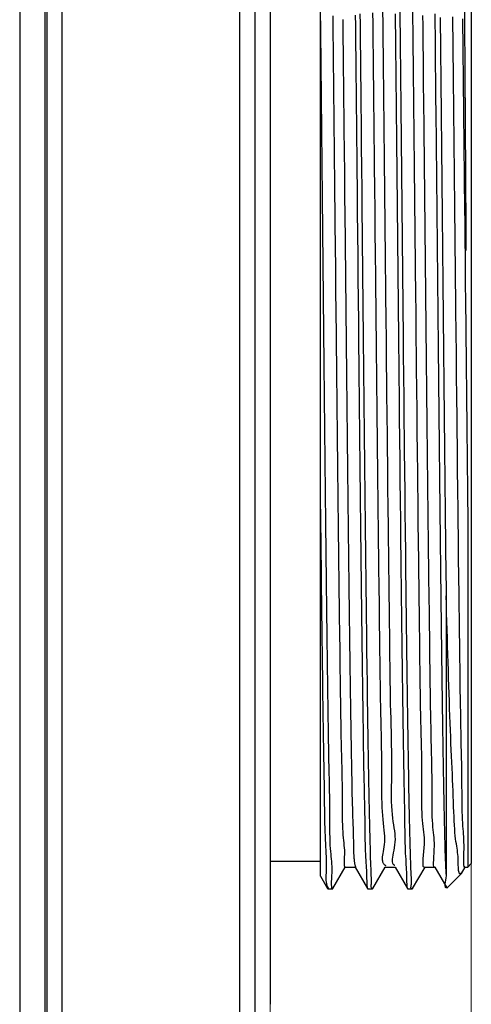
# Model space of a CAD drawing. Extents: x 16 to 278, y 8 to 193.
# Drawn here: x 145 to 154, y 111 to 131 of the extents above; entities that cross this region are included whole.
import ezdxf

# ---------------------------------------------------------------- set-up
doc = ezdxf.new("R2010")
doc.units = 0
doc.layers.get('0').update_dxf_attribs({"linetype": 'CONTINUOUS'})

msp = doc.modelspace()

# ---------------------------------------------------------------- linework, layer by layer
for p, q in [((145.899, 150.087), (145.899, 102.087)), ((149.439, 102.087), (149.439, 150.087)), ((145.061, 149.787), (145.061, 102.387)), ((145.561, 149.787), (145.561, 102.387)), ((145.599, 149.787), (145.599, 102.387)), ((149.739, 102.387), (149.739, 149.787)), ((150.039, 141.087), (150.039, 111.088)), ((151.039, 113.638), (151.039, 138.526)), ((154.039, 138.287), (154.039, 113.887)), ((153.968, 120.876), (153.968, 113.817)), ((153.539, 119.212), (153.539, 113.675)), ((150.039, 113.937), (151.039, 113.937)), ((151.286, 113.389), (151.534, 113.819)), ((151.532, 113.817), (151.73, 113.817)), ((151.728, 113.819), (151.976, 113.389)), ((152.079, 113.389), (152.328, 113.819)), ((152.325, 113.817), (152.524, 113.817)), ((152.522, 113.819), (152.77, 113.389)), ((152.873, 113.389), (153.121, 113.819)), ((153.119, 113.817), (153.318, 113.817)), ((153.315, 113.819), (153.554, 113.405)), ((153.842, 113.693), (153.915, 113.819)), ((153.913, 113.817), (153.968, 113.817)), ((154.039, 113.887), (153.968, 113.817)), ((151.039, 113.638), (151.182, 113.389)), ((153.837, 113.686), (153.556, 113.405)), ((153.842, 113.693), (153.837, 113.686)), ((151.182, 113.389), (151.184, 113.387)), ((151.184, 113.387), (151.284, 113.387)), ((151.284, 113.387), (151.286, 113.389)), ((151.976, 113.389), (151.978, 113.387)), ((151.978, 113.387), (152.077, 113.387)), ((152.079, 113.389), (152.077, 113.387)), ((152.77, 113.389), (152.772, 113.387)), ((152.772, 113.387), (152.871, 113.387)), ((152.873, 113.389), (152.871, 113.387)), ((153.554, 113.405), (153.556, 113.405))]:
    msp.add_line(p, q)
at = {"linetype": 'CONTINUOUS', "lineweight": 0}
for p, q in [((150.039, 125.087), (150.039, 74.324)), ((150.039, 125.087), (150.039, 74.324)), ((154.039, 125.087), (154.039, 74.324))]:
    msp.add_line(p, q, dxfattribs=at)
for points in [[(152.87, 130.876), (152.872, 130.675), (152.874, 130.473), (152.877, 130.27), (152.879, 130.066), (152.881, 129.86), (152.883, 129.653), (152.886, 129.445), (152.888, 129.236), (152.89, 129.025), (152.892, 128.814), (152.895, 128.602), (152.897, 128.389), (152.899, 128.176), (152.901, 127.961), (152.904, 127.746), (152.906, 127.531), (152.908, 127.315), (152.91, 127.099), (152.912, 126.882), (152.915, 126.665), (152.917, 126.448), (152.919, 126.231), (152.921, 126.014), (152.924, 125.797), (152.926, 125.579), (152.928, 125.362), (152.93, 125.146), (152.933, 124.929), (152.935, 124.713), (152.937, 124.498), (152.939, 124.283), (152.942, 124.068), (152.944, 123.854), (152.946, 123.641), (152.948, 123.429), (152.951, 123.217), (152.953, 123.007), (152.955, 122.797), (152.957, 122.589), (152.959, 122.381), (152.962, 122.175), (152.964, 121.97), (152.966, 121.767), (152.968, 121.564), (152.971, 121.363), (152.973, 121.164), (152.975, 120.966), (152.977, 120.77), (152.979, 120.576), (152.982, 120.383), (152.984, 120.193), (152.986, 120.004), (152.988, 119.817), (152.991, 119.633), (152.993, 119.45), (152.995, 119.27), (152.998, 119.092), (153, 118.916), (153.002, 118.742), (153.004, 118.57), (153.007, 118.401), (153.009, 118.234), (153.011, 118.069), (153.012, 117.907), (153.014, 117.747), (153.016, 117.59), (153.018, 117.436), (153.02, 117.285), (153.022, 117.137), (153.025, 116.992), (153.028, 116.852), (153.031, 116.715), (153.034, 116.581), (153.037, 116.451), (153.04, 116.323), (153.043, 116.199), (153.046, 116.076), (153.048, 115.956), (153.05, 115.838), (153.051, 115.721), (153.051, 115.606), (153.051, 115.493), (153.05, 115.382), (153.05, 115.276), (153.05, 115.173), (153.05, 115.075), (153.051, 114.984), (153.054, 114.898), (153.058, 114.82), (153.063, 114.75), (153.07, 114.686), (153.077, 114.626), (153.084, 114.57), (153.091, 114.515), (153.097, 114.46), (153.1, 114.402), (153.102, 114.341), (153.101, 114.275), (153.097, 114.203), (153.09, 114.128), (153.083, 114.053), (153.077, 113.983), (153.073, 113.921), (153.073, 113.871), (153.077, 113.837), (153.088, 113.822), (153.106, 113.831)], [(151.284, 130.754), (151.286, 130.551), (151.288, 130.346), (151.291, 130.141), (151.293, 129.934), (151.295, 129.725), (151.297, 129.516), (151.3, 129.305), (151.302, 129.093), (151.304, 128.881), (151.306, 128.667), (151.309, 128.453), (151.311, 128.238), (151.313, 128.022), (151.315, 127.805), (151.318, 127.588), (151.32, 127.37), (151.322, 127.152), (151.324, 126.934), (151.327, 126.715), (151.329, 126.496), (151.331, 126.277), (151.333, 126.058), (151.336, 125.839), (151.338, 125.62), (151.34, 125.401), (151.342, 125.183), (151.345, 124.965), (151.347, 124.747), (151.349, 124.529), (151.352, 124.312), (151.354, 124.096), (151.356, 123.88), (151.358, 123.665), (151.361, 123.451), (151.363, 123.237), (151.365, 123.025), (151.367, 122.814), (151.37, 122.603), (151.372, 122.394), (151.374, 122.186), (151.376, 121.979), (151.379, 121.774), (151.381, 121.57), (151.383, 121.367), (151.385, 121.166), (151.388, 120.967), (151.39, 120.769), (151.392, 120.573), (151.394, 120.379), (151.396, 120.187), (151.399, 119.997), (151.401, 119.808), (151.403, 119.622), (151.405, 119.438), (151.408, 119.256), (151.41, 119.076), (151.412, 118.899), (151.415, 118.724), (151.417, 118.551), (151.419, 118.381), (151.422, 118.213), (151.424, 118.048), (151.426, 117.886), (151.428, 117.726), (151.43, 117.569), (151.432, 117.414), (151.434, 117.262), (151.436, 117.114), (151.438, 116.968), (151.44, 116.825), (151.442, 116.686), (151.445, 116.549), (151.447, 116.416), (151.45, 116.286), (151.453, 116.16), (151.456, 116.037), (151.459, 115.917), (151.462, 115.8), (151.465, 115.686), (151.467, 115.576), (151.469, 115.469), (151.47, 115.365), (151.471, 115.264), (151.471, 115.166), (151.471, 115.072), (151.471, 114.982), (151.472, 114.895), (151.472, 114.812), (151.473, 114.733), (151.475, 114.658), (151.478, 114.588), (151.482, 114.522), (151.487, 114.461), (151.493, 114.403), (151.498, 114.348), (151.504, 114.297), (151.508, 114.247), (151.512, 114.2), (151.515, 114.154), (151.516, 114.109), (151.516, 114.065), (151.514, 114.022), (151.512, 113.981), (151.51, 113.943), (151.51, 113.908), (151.511, 113.878), (151.514, 113.852), (151.521, 113.832), (151.532, 113.818)], [(151.483, 130.678), (151.485, 130.475), (151.488, 130.271), (151.49, 130.066), (151.492, 129.859), (151.494, 129.651), (151.497, 129.442), (151.499, 129.232), (151.501, 129.021), (151.503, 128.809), (151.506, 128.596), (151.508, 128.382), (151.51, 128.167), (151.512, 127.952), (151.515, 127.736), (151.517, 127.52), (151.519, 127.303), (151.521, 127.085), (151.524, 126.868), (151.526, 126.65), (151.528, 126.432), (151.53, 126.214), (151.533, 125.996), (151.535, 125.777), (151.537, 125.559), (151.539, 125.341), (151.542, 125.124), (151.544, 124.906), (151.546, 124.69), (151.548, 124.473), (151.551, 124.257), (151.553, 124.042), (151.555, 123.827), (151.557, 123.613), (151.56, 123.4), (151.562, 123.188), (151.564, 122.976), (151.566, 122.766), (151.568, 122.557), (151.571, 122.348), (151.573, 122.141), (151.575, 121.936), (151.577, 121.732), (151.58, 121.529), (151.582, 121.327), (151.584, 121.127), (151.586, 120.929), (151.589, 120.733), (151.591, 120.538), (151.593, 120.345), (151.595, 120.154), (151.598, 119.964), (151.6, 119.777), (151.602, 119.592), (151.604, 119.409), (151.607, 119.228), (151.609, 119.049), (151.611, 118.873), (151.613, 118.699), (151.615, 118.527), (151.618, 118.358), (151.62, 118.191), (151.622, 118.027), (151.624, 117.866), (151.626, 117.707), (151.629, 117.551), (151.631, 117.397), (151.633, 117.247), (151.636, 117.099), (151.638, 116.954), (151.64, 116.812), (151.642, 116.674), (151.645, 116.538), (151.647, 116.405), (151.649, 116.276), (151.651, 116.15), (151.653, 116.027), (151.655, 115.907), (151.657, 115.79), (151.659, 115.677), (151.661, 115.567), (151.663, 115.461), (151.665, 115.358), (151.667, 115.259), (151.67, 115.163), (151.672, 115.07), (151.675, 114.982), (151.677, 114.896), (151.68, 114.815), (151.682, 114.737), (151.685, 114.662), (151.687, 114.592), (151.689, 114.525), (151.691, 114.462), (151.693, 114.403), (151.694, 114.347), (151.695, 114.295), (151.696, 114.247), (151.697, 114.202), (151.698, 114.16), (151.699, 114.121), (151.7, 114.086), (151.701, 114.053), (151.703, 114.024), (151.705, 113.997), (151.707, 113.972), (151.709, 113.95), (151.712, 113.931), (151.714, 113.913), (151.717, 113.898), (151.719, 113.884), (151.722, 113.872), (151.724, 113.861), (151.727, 113.852), (151.729, 113.845), (151.731, 113.839), (151.733, 113.834), (151.734, 113.83), (151.735, 113.827), (151.736, 113.825), (151.737, 113.825)], [(151.732, 130.765), (151.734, 130.562), (151.736, 130.358), (151.739, 130.152), (151.741, 129.945), (151.743, 129.737), (151.745, 129.528), (151.747, 129.318), (151.749, 129.107), (151.751, 128.895), (151.754, 128.683), (151.756, 128.469), (151.758, 128.255), (151.76, 128.041), (151.762, 127.826), (151.764, 127.61), (151.767, 127.394), (151.769, 127.178), (151.771, 126.961), (151.773, 126.743), (151.775, 126.525), (151.777, 126.307), (151.78, 126.087)], [(151.879, 126.087), (151.877, 126.308), (151.875, 126.527), (151.872, 126.747), (151.87, 126.966), (151.868, 127.184), (151.866, 127.402), (151.864, 127.62), (151.861, 127.837), (151.859, 128.053), (151.857, 128.269), (151.855, 128.485), (151.853, 128.699), (151.851, 128.913), (151.848, 129.127), (151.846, 129.339), (151.844, 129.55), (151.842, 129.76), (151.84, 129.97), (151.837, 130.177), (151.835, 130.384), (151.833, 130.589), (151.831, 130.793)], [(152.077, 130.813), (152.079, 130.61), (152.082, 130.406), (152.084, 130.201), (152.086, 129.994), (152.088, 129.786), (152.09, 129.577), (152.093, 129.367), (152.095, 129.155), (152.097, 128.943), (152.1, 128.729), (152.102, 128.515), (152.104, 128.3), (152.106, 128.085), (152.109, 127.868), (152.111, 127.651), (152.113, 127.434), (152.115, 127.216), (152.118, 126.998), (152.12, 126.779), (152.122, 126.56), (152.124, 126.341), (152.127, 126.122), (152.129, 125.903), (152.131, 125.684), (152.133, 125.465), (152.136, 125.247), (152.138, 125.028), (152.14, 124.81), (152.142, 124.592), (152.145, 124.375), (152.147, 124.159), (152.149, 123.943), (152.151, 123.728), (152.154, 123.513), (152.156, 123.299), (152.158, 123.087), (152.16, 122.875), (152.163, 122.664), (152.165, 122.455), (152.167, 122.246), (152.169, 122.039), (152.172, 121.833), (152.174, 121.629), (152.176, 121.426), (152.178, 121.225), (152.181, 121.025), (152.183, 120.827), (152.185, 120.63), (152.187, 120.436), (152.19, 120.243), (152.192, 120.052), (152.194, 119.863), (152.197, 119.676), (152.199, 119.492), (152.201, 119.309), (152.204, 119.129), (152.206, 118.95), (152.208, 118.775), (152.21, 118.601), (152.212, 118.43), (152.214, 118.261), (152.216, 118.095), (152.218, 117.932), (152.22, 117.771), (152.222, 117.613), (152.224, 117.458), (152.227, 117.306), (152.229, 117.157), (152.232, 117.011), (152.235, 116.868), (152.238, 116.728), (152.242, 116.591), (152.244, 116.457), (152.247, 116.326), (152.249, 116.198), (152.251, 116.073), (152.252, 115.951), (152.253, 115.832), (152.252, 115.716), (152.252, 115.604), (152.252, 115.494), (152.252, 115.389), (152.253, 115.287), (152.254, 115.189), (152.257, 115.096), (152.261, 115.006), (152.267, 114.921), (152.273, 114.841), (152.281, 114.764), (152.288, 114.691), (152.295, 114.621), (152.302, 114.555), (152.307, 114.492), (152.31, 114.432), (152.311, 114.375), (152.31, 114.32), (152.306, 114.268), (152.3, 114.219), (152.294, 114.172), (152.287, 114.129), (152.281, 114.089), (152.275, 114.052), (152.27, 114.019), (152.268, 113.99), (152.268, 113.965), (152.271, 113.943), (152.275, 113.925), (152.28, 113.91), (152.287, 113.897), (152.294, 113.887), (152.301, 113.878), (152.309, 113.871), (152.315, 113.865), (152.321, 113.861), (152.326, 113.857), (152.33, 113.854), (152.333, 113.851), (152.335, 113.849), (152.337, 113.848), (152.339, 113.847), (152.34, 113.846), (152.341, 113.846)], [(152.275, 130.824), (152.278, 130.622), (152.28, 130.419), (152.282, 130.214), (152.284, 130.009), (152.287, 129.802), (152.289, 129.593), (152.291, 129.384), (152.293, 129.174), (152.295, 128.962), (152.298, 128.75), (152.3, 128.536), (152.302, 128.322), (152.304, 128.107), (152.307, 127.892), (152.309, 127.676), (152.311, 127.459), (152.313, 127.242), (152.316, 127.025), (152.318, 126.807), (152.32, 126.589), (152.322, 126.371), (152.325, 126.153), (152.327, 125.935), (152.329, 125.717), (152.331, 125.499), (152.334, 125.281), (152.336, 125.063), (152.338, 124.846), (152.34, 124.629), (152.343, 124.413), (152.345, 124.197), (152.347, 123.982), (152.349, 123.768), (152.352, 123.554), (152.354, 123.341), (152.356, 123.129), (152.358, 122.918), (152.361, 122.708), (152.363, 122.499), (152.365, 122.291), (152.367, 122.084), (152.37, 121.879), (152.372, 121.675), (152.374, 121.473), (152.376, 121.272), (152.378, 121.072), (152.381, 120.874), (152.383, 120.678), (152.385, 120.484), (152.387, 120.291), (152.39, 120.101), (152.392, 119.912), (152.394, 119.726), (152.397, 119.541), (152.399, 119.359), (152.402, 119.179), (152.404, 119.001), (152.406, 118.825), (152.408, 118.652), (152.41, 118.48), (152.412, 118.311), (152.414, 118.145), (152.415, 117.981), (152.417, 117.82), (152.419, 117.661), (152.421, 117.506), (152.423, 117.353), (152.426, 117.204), (152.429, 117.058), (152.432, 116.915), (152.436, 116.775), (152.439, 116.639), (152.443, 116.505), (152.446, 116.375), (152.449, 116.247), (152.451, 116.121), (152.453, 115.998), (152.453, 115.878), (152.453, 115.76), (152.452, 115.644), (152.45, 115.531), (152.449, 115.422), (152.448, 115.317), (152.448, 115.216), (152.449, 115.12), (152.452, 115.03), (152.457, 114.945), (152.464, 114.866), (152.473, 114.792), (152.482, 114.723), (152.492, 114.659), (152.502, 114.597), (152.51, 114.538), (152.517, 114.481), (152.521, 114.425), (152.522, 114.37), (152.519, 114.314), (152.513, 114.259), (152.505, 114.204), (152.496, 114.152), (152.487, 114.103), (152.478, 114.056), (152.47, 114.014), (152.465, 113.977), (152.463, 113.945), (152.465, 113.919), (152.47, 113.899), (152.478, 113.884), (152.486, 113.873), (152.496, 113.865), (152.505, 113.86), (152.513, 113.858), (152.519, 113.857), (152.521, 113.857)], [(152.525, 130.793), (152.528, 130.589), (152.53, 130.384), (152.532, 130.177), (152.534, 129.97), (152.536, 129.76), (152.539, 129.55), (152.541, 129.339), (152.543, 129.127), (152.545, 128.913), (152.547, 128.699), (152.549, 128.485), (152.552, 128.269), (152.554, 128.053), (152.556, 127.837), (152.558, 127.62), (152.56, 127.402), (152.562, 127.184), (152.565, 126.966), (152.567, 126.747), (152.569, 126.527), (152.571, 126.308), (152.573, 126.087)], [(152.673, 126.087), (152.67, 126.309), (152.668, 126.53), (152.666, 126.751), (152.664, 126.971), (152.662, 127.191), (152.659, 127.41), (152.657, 127.63), (152.655, 127.848), (152.653, 128.066), (152.651, 128.284), (152.648, 128.501), (152.646, 128.718), (152.644, 128.934), (152.642, 129.149), (152.64, 129.363), (152.637, 129.576), (152.635, 129.788), (152.633, 129.999), (152.631, 130.209), (152.629, 130.417), (152.626, 130.624), (152.624, 130.829)], [(153.07, 130.763), (153.072, 130.561), (153.074, 130.358), (153.076, 130.153), (153.079, 129.947), (153.081, 129.739), (153.083, 129.531), (153.085, 129.321), (153.088, 129.11), (153.09, 128.898), (153.092, 128.686), (153.094, 128.472), (153.097, 128.258), (153.099, 128.043), (153.101, 127.827), (153.103, 127.611), (153.106, 127.394), (153.108, 127.177), (153.11, 126.959), (153.112, 126.742), (153.115, 126.524), (153.117, 126.306), (153.119, 126.087), (153.121, 125.869), (153.124, 125.651), (153.126, 125.433), (153.128, 125.215), (153.13, 124.998), (153.133, 124.78), (153.135, 124.564), (153.137, 124.347), (153.139, 124.132), (153.142, 123.917), (153.144, 123.702), (153.146, 123.489), (153.148, 123.276), (153.151, 123.064), (153.153, 122.854), (153.155, 122.644), (153.157, 122.435), (153.16, 122.228), (153.162, 122.022), (153.164, 121.817), (153.166, 121.613), (153.169, 121.411), (153.171, 121.21), (153.173, 121.011), (153.175, 120.814), (153.177, 120.618), (153.18, 120.424), (153.182, 120.232), (153.184, 120.042), (153.186, 119.854), (153.189, 119.668), (153.191, 119.485), (153.193, 119.303), (153.196, 119.124), (153.198, 118.947), (153.2, 118.772), (153.202, 118.599), (153.205, 118.429), (153.207, 118.261), (153.209, 118.095), (153.211, 117.932), (153.213, 117.771), (153.215, 117.613), (153.217, 117.457), (153.219, 117.305), (153.221, 117.155), (153.223, 117.009), (153.225, 116.867), (153.228, 116.728), (153.231, 116.594), (153.234, 116.462), (153.237, 116.334), (153.24, 116.209), (153.243, 116.087), (153.245, 115.967), (153.248, 115.85), (153.249, 115.734), (153.251, 115.62), (153.251, 115.507), (153.252, 115.396), (153.252, 115.288), (153.252, 115.184), (153.252, 115.084), (153.253, 114.989), (153.254, 114.9), (153.257, 114.818), (153.26, 114.743), (153.265, 114.675), (153.27, 114.614), (153.276, 114.559), (153.282, 114.506), (153.287, 114.455), (153.292, 114.404), (153.296, 114.351), (153.298, 114.295), (153.298, 114.234), (153.296, 114.167), (153.292, 114.097), (153.289, 114.028), (153.285, 113.963), (153.283, 113.905), (153.284, 113.859), (153.288, 113.828), (153.296, 113.814), (153.311, 113.823)], [(153.539, 113.675), (153.536, 113.743), (153.533, 113.815), (153.53, 113.89), (153.527, 113.968), (153.525, 114.048), (153.522, 114.132), (153.52, 114.218), (153.517, 114.307), (153.515, 114.397), (153.513, 114.489), (153.51, 114.583), (153.508, 114.68), (153.506, 114.779), (153.504, 114.88), (153.502, 114.984), (153.499, 115.091), (153.497, 115.201), (153.495, 115.315), (153.493, 115.431), (153.491, 115.552), (153.489, 115.675), (153.486, 115.802), (153.484, 115.933), (153.482, 116.066), (153.48, 116.203), (153.478, 116.343), (153.475, 116.487), (153.473, 116.633), (153.471, 116.782), (153.469, 116.935), (153.467, 117.09), (153.464, 117.248), (153.462, 117.409), (153.46, 117.573), (153.458, 117.74), (153.456, 117.909), (153.453, 118.081), (153.451, 118.256), (153.449, 118.433), (153.447, 118.612), (153.444, 118.794), (153.442, 118.978), (153.44, 119.165), (153.438, 119.354), (153.436, 119.545), (153.433, 119.738), (153.431, 119.933), (153.429, 120.13), (153.427, 120.329), (153.424, 120.53), (153.422, 120.733), (153.42, 120.937), (153.418, 121.144), (153.415, 121.351), (153.413, 121.561), (153.411, 121.771), (153.409, 121.983), (153.406, 122.197), (153.404, 122.411), (153.402, 122.627), (153.4, 122.844), (153.398, 123.062), (153.395, 123.281), (153.393, 123.501), (153.391, 123.722), (153.389, 123.943), (153.386, 124.166), (153.384, 124.389), (153.382, 124.612), (153.38, 124.836), (153.377, 125.06), (153.375, 125.285), (153.373, 125.509), (153.371, 125.734), (153.368, 125.96), (153.366, 126.185), (153.364, 126.41), (153.362, 126.635), (153.359, 126.86), (153.357, 127.084), (153.355, 127.309), (153.353, 127.533), (153.351, 127.756), (153.348, 127.979), (153.346, 128.201), (153.344, 128.423), (153.342, 128.644), (153.339, 128.864), (153.337, 129.083), (153.335, 129.301), (153.333, 129.518), (153.33, 129.734), (153.328, 129.949), (153.326, 130.163), (153.324, 130.375), (153.321, 130.586), (153.319, 130.795)], [(153.419, 130.722), (153.421, 130.512), (153.424, 130.301), (153.426, 130.089), (153.428, 129.875), (153.43, 129.66), (153.433, 129.444), (153.435, 129.227), (153.437, 129.008), (153.439, 128.789), (153.442, 128.569), (153.444, 128.348), (153.446, 128.127), (153.448, 127.905), (153.45, 127.682), (153.453, 127.458), (153.455, 127.235), (153.457, 127.011), (153.459, 126.786), (153.462, 126.562), (153.464, 126.337), (153.466, 126.112), (153.468, 125.887), (153.471, 125.662), (153.473, 125.438), (153.475, 125.213), (153.477, 124.989), (153.48, 124.765), (153.482, 124.542), (153.484, 124.319), (153.486, 124.097), (153.489, 123.875), (153.491, 123.654), (153.493, 123.434), (153.495, 123.214), (153.497, 122.996), (153.5, 122.779), (153.502, 122.562), (153.504, 122.347), (153.506, 122.132), (153.509, 121.918), (153.511, 121.705), (153.513, 121.493), (153.515, 121.281), (153.518, 121.07), (153.52, 120.86), (153.522, 120.65), (153.525, 120.441), (153.527, 120.233), (153.529, 120.026), (153.532, 119.821), (153.534, 119.616), (153.536, 119.414), (153.539, 119.212)], [(153.665, 130.737), (153.668, 130.536), (153.67, 130.333), (153.672, 130.129), (153.674, 129.923), (153.676, 129.717), (153.679, 129.509), (153.681, 129.3), (153.683, 129.09), (153.685, 128.879), (153.688, 128.667), (153.69, 128.455), (153.692, 128.241), (153.694, 128.027), (153.697, 127.813), (153.699, 127.597), (153.701, 127.381), (153.703, 127.165), (153.706, 126.949), (153.708, 126.732), (153.71, 126.515), (153.712, 126.298), (153.714, 126.081), (153.717, 125.863), (153.719, 125.646), (153.721, 125.429), (153.723, 125.212), (153.726, 124.996), (153.728, 124.78), (153.73, 124.564), (153.732, 124.349), (153.735, 124.134), (153.737, 123.92), (153.739, 123.707), (153.741, 123.494), (153.744, 123.282), (153.746, 123.071), (153.748, 122.862), (153.75, 122.653), (153.753, 122.445), (153.755, 122.238), (153.757, 122.033), (153.759, 121.829), (153.761, 121.626), (153.764, 121.425), (153.766, 121.225), (153.768, 121.027), (153.77, 120.83), (153.773, 120.635), (153.775, 120.442), (153.777, 120.251), (153.779, 120.062), (153.781, 119.874), (153.784, 119.689), (153.786, 119.506), (153.788, 119.325), (153.791, 119.146), (153.793, 118.97), (153.795, 118.795), (153.797, 118.623), (153.8, 118.453), (153.802, 118.286), (153.804, 118.12), (153.806, 117.957), (153.808, 117.796), (153.81, 117.638), (153.812, 117.483), (153.814, 117.331), (153.816, 117.181), (153.818, 117.036), (153.821, 116.893), (153.823, 116.755), (153.826, 116.62), (153.828, 116.489), (153.831, 116.361), (153.834, 116.236), (153.836, 116.114), (153.839, 115.994), (153.841, 115.876), (153.843, 115.76), (153.844, 115.645), (153.846, 115.532), (153.847, 115.421), (153.848, 115.312), (153.849, 115.206), (153.85, 115.106), (153.851, 115.01), (153.853, 114.92), (153.855, 114.837), (153.858, 114.762), (153.861, 114.695), (153.865, 114.634), (153.87, 114.579), (153.874, 114.527), (153.878, 114.476), (153.882, 114.424), (153.885, 114.371), (153.887, 114.314), (153.888, 114.251), (153.888, 114.182), (153.886, 114.11), (153.885, 114.037), (153.884, 113.969), (153.884, 113.91), (153.886, 113.862), (153.89, 113.83), (153.897, 113.818), (153.907, 113.83)], [(153.864, 130.695), (153.866, 130.493), (153.869, 130.289), (153.871, 130.083), (153.873, 129.877), (153.875, 129.669), (153.878, 129.46), (153.88, 129.25), (153.882, 129.038), (153.884, 128.826), (153.887, 128.613), (153.889, 128.4), (153.891, 128.185), (153.893, 127.97), (153.896, 127.754), (153.898, 127.537), (153.9, 127.321), (153.902, 127.103), (153.905, 126.886), (153.907, 126.668), (153.909, 126.45), (153.911, 126.232), (153.914, 126.013), (153.916, 125.795), (153.918, 125.577), (153.92, 125.359), (153.923, 125.141), (153.925, 124.924), (153.927, 124.707), (153.929, 124.49), (153.932, 124.274), (153.934, 124.058), (153.936, 123.843), (153.938, 123.628), (153.941, 123.414), (153.943, 123.2), (153.945, 122.986), (153.947, 122.772), (153.95, 122.559), (153.952, 122.346), (153.954, 122.134), (153.957, 121.923), (153.959, 121.712), (153.961, 121.502), (153.964, 121.292), (153.966, 121.084), (153.968, 120.876)], [(153.901, 130.839), (153.903, 130.642), (153.904, 130.444), (153.906, 130.244), (153.907, 130.044), (153.908, 129.842), (153.91, 129.639), (153.911, 129.435), (153.913, 129.23), (153.914, 129.025), (153.915, 128.818), (153.917, 128.611), (153.918, 128.404), (153.919, 128.195), (153.921, 127.986), (153.922, 127.777), (153.923, 127.568), (153.925, 127.358), (153.926, 127.147), (153.928, 126.936), (153.929, 126.725), (153.93, 126.513), (153.932, 126.3), (153.933, 126.087)], [(151.039, 130.656), (151.041, 130.44), (151.043, 130.224), (151.046, 130.006), (151.048, 129.788), (151.05, 129.57), (151.052, 129.351), (151.055, 129.131), (151.057, 128.912), (151.059, 128.691), (151.061, 128.471), (151.064, 128.251), (151.066, 128.03), (151.068, 127.809), (151.07, 127.588), (151.072, 127.367), (151.075, 127.145), (151.077, 126.924), (151.079, 126.702), (151.081, 126.48), (151.083, 126.258), (151.086, 126.036), (151.088, 125.813), (151.09, 125.591), (151.092, 125.369), (151.094, 125.147), (151.097, 124.926), (151.099, 124.705), (151.101, 124.484), (151.103, 124.264), (151.106, 124.044), (151.108, 123.825), (151.11, 123.607), (151.112, 123.39), (151.114, 123.173), (151.117, 122.957), (151.119, 122.743), (151.121, 122.529), (151.123, 122.316), (151.125, 122.105), (151.128, 121.895), (151.13, 121.686), (151.132, 121.479), (151.134, 121.273), (151.136, 121.068), (151.139, 120.865), (151.141, 120.664), (151.143, 120.464), (151.145, 120.267), (151.147, 120.07), (151.15, 119.876), (151.152, 119.684), (151.154, 119.494), (151.156, 119.306), (151.158, 119.121), (151.161, 118.937), (151.163, 118.756), (151.165, 118.577), (151.168, 118.401), (151.17, 118.227), (151.172, 118.055), (151.174, 117.885), (151.176, 117.718), (151.178, 117.554), (151.18, 117.391), (151.182, 117.231), (151.184, 117.074), (151.186, 116.92), (151.188, 116.769), (151.19, 116.622), (151.192, 116.477), (151.195, 116.337), (151.197, 116.2), (151.2, 116.067), (151.203, 115.937), (151.206, 115.811), (151.209, 115.689), (151.211, 115.569), (151.214, 115.451), (151.216, 115.336), (151.218, 115.222), (151.219, 115.11), (151.22, 115), (151.221, 114.891), (151.221, 114.786), (151.221, 114.684), (151.222, 114.586), (151.223, 114.494), (151.224, 114.407), (151.226, 114.327), (151.229, 114.254), (151.233, 114.189), (151.238, 114.131), (151.243, 114.078), (151.249, 114.028), (151.254, 113.98), (151.258, 113.932), (151.262, 113.883), (151.264, 113.83), (151.265, 113.774), (151.263, 113.712), (151.261, 113.647), (151.259, 113.583), (151.256, 113.522), (151.255, 113.468), (151.257, 113.425), (151.26, 113.395), (151.268, 113.383), (151.28, 113.39)], [(151.78, 126.087), (151.782, 125.867), (151.784, 125.647), (151.786, 125.428), (151.788, 125.209), (151.791, 124.99), (151.793, 124.772), (151.795, 124.554), (151.797, 124.336), (151.799, 124.119), (151.801, 123.903), (151.804, 123.687), (151.806, 123.472), (151.808, 123.257), (151.81, 123.043), (151.812, 122.831), (151.815, 122.619), (151.817, 122.408), (151.819, 122.198), (151.821, 121.99), (151.823, 121.783), (151.826, 121.577), (151.828, 121.372), (151.83, 121.169), (151.832, 120.968), (151.834, 120.768), (151.836, 120.57), (151.839, 120.374), (151.841, 120.18), (151.843, 119.987), (151.845, 119.796), (151.847, 119.608), (151.849, 119.421), (151.852, 119.236), (151.854, 119.054), (151.856, 118.873), (151.858, 118.695), (151.86, 118.519), (151.863, 118.346), (151.865, 118.175), (151.867, 118.006), (151.869, 117.839), (151.871, 117.676), (151.873, 117.514), (151.876, 117.355), (151.878, 117.199), (151.88, 117.045), (151.882, 116.894), (151.884, 116.746), (151.886, 116.601), (151.888, 116.458), (151.89, 116.318), (151.892, 116.182), (151.894, 116.048), (151.897, 115.918), (151.899, 115.79), (151.901, 115.666), (151.904, 115.545), (151.906, 115.428), (151.909, 115.313), (151.911, 115.202), (151.913, 115.094), (151.915, 114.99), (151.917, 114.889), (151.919, 114.791), (151.92, 114.697), (151.921, 114.607), (151.922, 114.519), (151.924, 114.436), (151.925, 114.356), (151.927, 114.28), (151.929, 114.208), (151.931, 114.139), (151.934, 114.075), (151.937, 114.014), (151.94, 113.956), (151.944, 113.901), (151.947, 113.85), (151.95, 113.801), (151.953, 113.754), (151.955, 113.709), (151.956, 113.666), (151.958, 113.625), (151.958, 113.585), (151.959, 113.548), (151.959, 113.514), (151.961, 113.482), (151.963, 113.453), (151.966, 113.428), (151.97, 113.407), (151.976, 113.39)], [(152.057, 113.545), (152.054, 113.599), (152.05, 113.656), (152.047, 113.716), (152.045, 113.78), (152.042, 113.846), (152.04, 113.915), (152.038, 113.986), (152.036, 114.059), (152.034, 114.134), (152.032, 114.212), (152.03, 114.291), (152.028, 114.372), (152.026, 114.456), (152.023, 114.542), (152.021, 114.631), (152.019, 114.723), (152.017, 114.818), (152.014, 114.916), (152.012, 115.018), (152.01, 115.123), (152.008, 115.232), (152.006, 115.344), (152.004, 115.459), (152.002, 115.577), (152, 115.699), (151.998, 115.824), (151.996, 115.952), (151.994, 116.083), (151.991, 116.217), (151.989, 116.355), (151.987, 116.495), (151.985, 116.638), (151.983, 116.784), (151.981, 116.933), (151.978, 117.085), (151.976, 117.239), (151.974, 117.396), (151.972, 117.555), (151.97, 117.718), (151.968, 117.882), (151.965, 118.049), (151.963, 118.218), (151.961, 118.39), (151.959, 118.564), (151.957, 118.74), (151.955, 118.918), (151.953, 119.099), (151.95, 119.281), (151.948, 119.465), (151.946, 119.652), (151.944, 119.84), (151.942, 120.03), (151.94, 120.222), (151.937, 120.415), (151.935, 120.611), (151.933, 120.808), (151.931, 121.006), (151.929, 121.206), (151.927, 121.408), (151.924, 121.61), (151.922, 121.815), (151.92, 122.02), (151.918, 122.227), (151.916, 122.435), (151.914, 122.644), (151.911, 122.854), (151.909, 123.065), (151.907, 123.277), (151.905, 123.49), (151.903, 123.703), (151.901, 123.917), (151.898, 124.132), (151.896, 124.347), (151.894, 124.563), (151.892, 124.779), (151.89, 124.996), (151.888, 125.213), (151.885, 125.431), (151.883, 125.649), (151.881, 125.868), (151.879, 126.087)], [(152.573, 126.087), (152.576, 125.868), (152.578, 125.649), (152.58, 125.431), (152.582, 125.213), (152.584, 124.996), (152.586, 124.779), (152.589, 124.563), (152.591, 124.347), (152.593, 124.132), (152.595, 123.917), (152.597, 123.703), (152.599, 123.49), (152.602, 123.277), (152.604, 123.065), (152.606, 122.854), (152.608, 122.644), (152.61, 122.435), (152.612, 122.227), (152.615, 122.02), (152.617, 121.815), (152.619, 121.61), (152.621, 121.408), (152.623, 121.206), (152.625, 121.006), (152.628, 120.808), (152.63, 120.611), (152.632, 120.415), (152.634, 120.222), (152.636, 120.03), (152.638, 119.84), (152.64, 119.652), (152.643, 119.465), (152.645, 119.281), (152.647, 119.099), (152.649, 118.918), (152.651, 118.74), (152.654, 118.564), (152.656, 118.39), (152.658, 118.218), (152.66, 118.049), (152.662, 117.882), (152.664, 117.718), (152.667, 117.556), (152.669, 117.396), (152.671, 117.239), (152.673, 117.085), (152.675, 116.933), (152.677, 116.784), (152.679, 116.638), (152.681, 116.495), (152.683, 116.355), (152.685, 116.217), (152.688, 116.083), (152.69, 115.952), (152.692, 115.824), (152.695, 115.699), (152.697, 115.577), (152.7, 115.459), (152.702, 115.344), (152.704, 115.232), (152.707, 115.124), (152.708, 115.019), (152.71, 114.917), (152.712, 114.818), (152.713, 114.723), (152.714, 114.632), (152.716, 114.544), (152.717, 114.459), (152.718, 114.378), (152.72, 114.301), (152.722, 114.228), (152.724, 114.159), (152.727, 114.093), (152.73, 114.031), (152.734, 113.972), (152.737, 113.917), (152.74, 113.864), (152.743, 113.814), (152.746, 113.766), (152.749, 113.72), (152.75, 113.676), (152.751, 113.633), (152.752, 113.593), (152.752, 113.554), (152.753, 113.518), (152.754, 113.486), (152.756, 113.456), (152.759, 113.43), (152.764, 113.408), (152.77, 113.39)], [(152.851, 113.55), (152.847, 113.603), (152.844, 113.661), (152.841, 113.721), (152.839, 113.785), (152.836, 113.851), (152.834, 113.92), (152.832, 113.991), (152.83, 114.065), (152.828, 114.14), (152.826, 114.217), (152.823, 114.296), (152.821, 114.377), (152.819, 114.461), (152.817, 114.547), (152.815, 114.635), (152.813, 114.727), (152.81, 114.821), (152.808, 114.919), (152.806, 115.019), (152.804, 115.124), (152.802, 115.231), (152.8, 115.342), (152.798, 115.456), (152.796, 115.573), (152.794, 115.693), (152.792, 115.817), (152.79, 115.943), (152.787, 116.073), (152.785, 116.205), (152.783, 116.341), (152.781, 116.479), (152.779, 116.621), (152.777, 116.765), (152.775, 116.912), (152.772, 117.062), (152.77, 117.214), (152.768, 117.37), (152.766, 117.528), (152.764, 117.688), (152.762, 117.851), (152.76, 118.017), (152.757, 118.185), (152.755, 118.356), (152.753, 118.529), (152.751, 118.704), (152.749, 118.882), (152.747, 119.062), (152.745, 119.245), (152.742, 119.429), (152.74, 119.616), (152.738, 119.805), (152.736, 119.995), (152.734, 120.188), (152.731, 120.383), (152.729, 120.579), (152.727, 120.777), (152.725, 120.977), (152.723, 121.179), (152.721, 121.382), (152.718, 121.586), (152.716, 121.792), (152.714, 121.999), (152.712, 122.208), (152.71, 122.417), (152.707, 122.628), (152.705, 122.84), (152.703, 123.052), (152.701, 123.266), (152.699, 123.48), (152.697, 123.695), (152.694, 123.91), (152.692, 124.126), (152.69, 124.342), (152.688, 124.559), (152.686, 124.776), (152.684, 124.994), (152.681, 125.212), (152.679, 125.43), (152.677, 125.649), (152.675, 125.868), (152.673, 126.087)], [(151.039, 120.938), (151.041, 120.751), (151.043, 120.565), (151.045, 120.382), (151.047, 120.2), (151.049, 120.019), (151.051, 119.841), (151.053, 119.664), (151.055, 119.488), (151.057, 119.313), (151.059, 119.14), (151.061, 118.968), (151.063, 118.797), (151.065, 118.628), (151.067, 118.461), (151.07, 118.295), (151.072, 118.132), (151.074, 117.97), (151.076, 117.811), (151.078, 117.654), (151.08, 117.5), (151.082, 117.347), (151.083, 117.198), (151.085, 117.051), (151.087, 116.906), (151.09, 116.764), (151.092, 116.625), (151.094, 116.489), (151.096, 116.355), (151.099, 116.223), (151.101, 116.095), (151.103, 115.969), (151.106, 115.846), (151.108, 115.726), (151.11, 115.609), (151.112, 115.495), (151.113, 115.383), (151.115, 115.275), (151.116, 115.169), (151.117, 115.067), (151.118, 114.967), (151.12, 114.871), (151.121, 114.778), (151.123, 114.688), (151.125, 114.602), (151.128, 114.518), (151.131, 114.438), (151.135, 114.362), (151.138, 114.289), (151.142, 114.219), (151.146, 114.152), (151.15, 114.089), (151.152, 114.029), (151.155, 113.972), (151.156, 113.918), (151.156, 113.868), (151.156, 113.82), (151.155, 113.776), (151.153, 113.735), (151.152, 113.697), (151.15, 113.662), (151.149, 113.629), (151.149, 113.6), (151.149, 113.573), (151.15, 113.549), (151.152, 113.527), (151.155, 113.508), (151.158, 113.491), (151.162, 113.476), (151.166, 113.463), (151.17, 113.452), (151.174, 113.442), (151.178, 113.433), (151.181, 113.426), (151.184, 113.42), (151.187, 113.415), (151.189, 113.411), (151.191, 113.407), (151.192, 113.405), (151.193, 113.403), (151.194, 113.402), (151.195, 113.401)], [(153.832, 113.69), (153.83, 113.689), (153.827, 113.687), (153.823, 113.685), (153.817, 113.684), (153.812, 113.686), (153.806, 113.69), (153.8, 113.698), (153.795, 113.71), (153.79, 113.729), (153.787, 113.753), (153.784, 113.783), (153.783, 113.817), (153.781, 113.855), (153.78, 113.896), (153.779, 113.939), (153.777, 113.982), (153.775, 114.026), (153.772, 114.069), (153.767, 114.111), (153.762, 114.152), (153.755, 114.193), (153.749, 114.235), (153.742, 114.28), (153.734, 114.328), (153.727, 114.381), (153.721, 114.439), (153.714, 114.503), (153.709, 114.574), (153.704, 114.652), (153.7, 114.736), (153.696, 114.826), (153.692, 114.92), (153.688, 115.019), (153.685, 115.121), (153.681, 115.226), (153.677, 115.334), (153.672, 115.443), (153.667, 115.555), (153.662, 115.668), (153.657, 115.784), (153.651, 115.903), (153.646, 116.025), (153.64, 116.15), (153.634, 116.278), (153.629, 116.41), (153.623, 116.545), (153.618, 116.684), (153.613, 116.827), (153.608, 116.972), (153.603, 117.121), (153.598, 117.271), (153.593, 117.424), (153.588, 117.578), (153.583, 117.734), (153.578, 117.891), (153.573, 118.05), (153.568, 118.21), (153.563, 118.371), (153.559, 118.535), (153.554, 118.701), (153.549, 118.869), (153.544, 119.039), (153.539, 119.212)], [(153.904, 113.825), (153.904, 113.825), (153.905, 113.826), (153.905, 113.826), (153.906, 113.827), (153.906, 113.828), (153.906, 113.828), (153.907, 113.829), (153.907, 113.829), (153.907, 113.83)], [(153.539, 113.675), (153.537, 113.642), (153.532, 113.603), (153.526, 113.559), (153.519, 113.516), (153.515, 113.477), (153.513, 113.444), (153.516, 113.421), (153.527, 113.411), (153.545, 113.418)], [(152.077, 113.388), (152.063, 113.395), (152.055, 113.408), (152.051, 113.424), (152.049, 113.442), (152.051, 113.463), (152.053, 113.484), (152.056, 113.506), (152.057, 113.527), (152.057, 113.545)], [(152.871, 113.388), (152.87, 113.387), (152.868, 113.387), (152.864, 113.387), (152.86, 113.387), (152.855, 113.388), (152.85, 113.39), (152.846, 113.394), (152.843, 113.4), (152.84, 113.407), (152.84, 113.418), (152.841, 113.43), (152.842, 113.444), (152.844, 113.46), (152.847, 113.477), (152.849, 113.495), (152.851, 113.513), (152.851, 113.531), (152.851, 113.55)]]:
    msp.add_lwpolyline(points)

doc.saveas('drawing.dxf')
